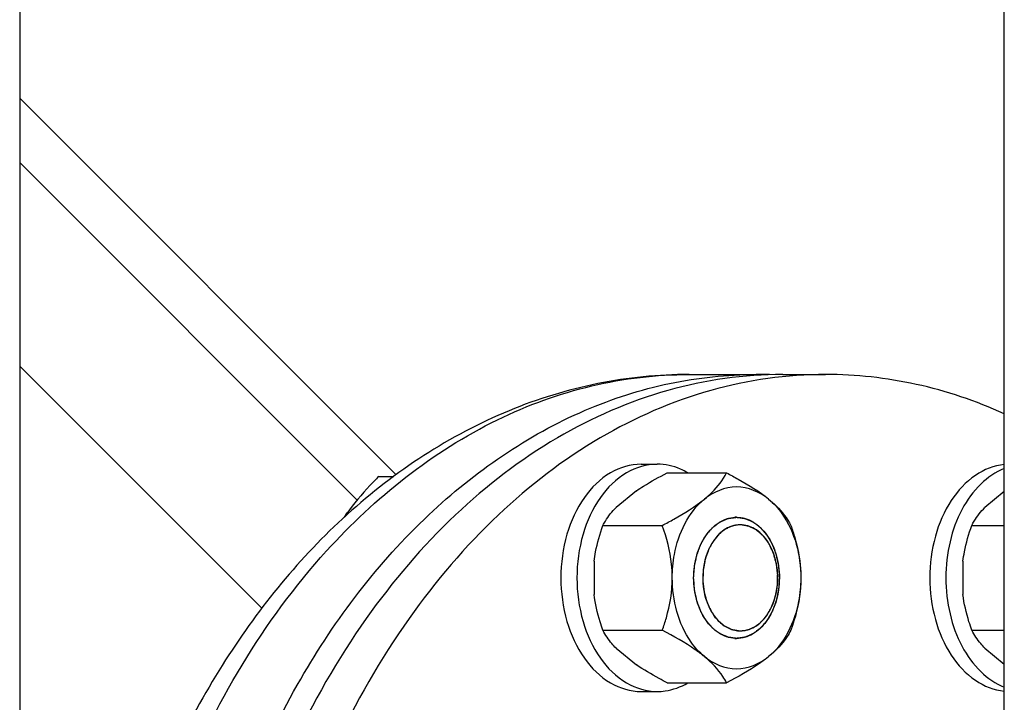
# Model space of a CAD drawing. Units: millimetres. Extents: x -13 to 2527, y 228 to 5306.
# Drawn here: x 1836 to 1966, y 2985 to 3076 of the extents above; entities that cross this region are included whole.
import ezdxf

# ---------------------------------------------------------------- set-up
doc = ezdxf.new("R2010")
doc.units = ezdxf.units.MM
doc.header["$LTSCALE"] = 20

msp = doc.modelspace()

# ---------------------------------------------------------------- linework, layer by layer
at = {"linetype": 'Continuous'}
for p, q in [((1835.96, 3256.66), (1835.96, 2975.91)), ((1965.97, 2967.76), (1965.97, 3197.76)), ((1835.96, 3065.22), (1885.65, 3015.53)), ((1880.51, 3012.18), (1835.96, 3056.73)), ((1867.92, 2997.9), (1835.96, 3029.86)), ((1924.35, 3028.76), (1933.19, 3028.76)), ((1936.72, 3028.76), (1942.38, 3028.76)), ((1918.02, 3016.91), (1920.15, 3016.91)), ((1883.37, 3015.3), (1885.34, 3015.3)), ((1921.46, 3015.77), (1929.3, 3015.77)), ((1917.39, 3013.41), (1914.7, 3011.21)), ((1965.97, 3013.3), (1963.41, 3011.21)), ((1878.83, 3009.93), (1879.01, 3010.21)), ((1879.01, 3010.21), (1879.03, 3010.24)), ((1879.03, 3010.24), (1879.24, 3010.53)), ((1879.23, 3010.3), (1879.16, 3010.24)), ((1879.24, 3010.53), (1879.27, 3010.57)), ((1879.27, 3010.57), (1879.29, 3010.6)), ((1912.97, 3008.84), (1920.81, 3008.84)), ((1931.16, 3008.91), (1930.95, 3008.91)), ((1931.11, 3008.91), (1931.1, 3008.91)), ((1961.68, 3008.84), (1965.97, 3008.84)), ((1911.8, 3004.11), (1911.8, 2999.71)), ((1960.51, 3004.11), (1960.51, 2999.71)), ((1936.06, 3001.9), (1936.06, 3001.93)), ((1912.97, 2994.99), (1920.81, 2994.99)), ((1931.11, 2994.91), (1931.12, 2994.91)), ((1961.68, 2994.99), (1965.97, 2994.99)), ((1914.7, 2992.62), (1917.39, 2990.42)), ((1963.41, 2992.62), (1965.97, 2990.53)), ((1921.46, 2988.06), (1929.3, 2988.06)), ((1918.02, 2986.91), (1920.15, 2986.91))]:
    msp.add_line(p, q, dxfattribs=at)
for centre, radius, start, end in [((1933.19, 2973.77), 55, 88.1511, 89.9995), ((1900.71, 2995.15), 26.41, 144.7319, 146.0367), ((1930.61, 3005.92), 3.99, 90.0018, 93.0275), ((1930.61, 2997.9), 3.99, 266.9701, 269.9982)]:
    msp.add_arc(centre, radius, start, end, dxfattribs=at)
for points, knots in [([(1936.72, 3028.76), (1931.61, 3028.76), (1921.16, 3027.28), (1906.33, 3020.8), (1892.78, 3010.39), (1876.64, 2991.38), (1862.63, 2960.4), (1858.94, 2932.93), (1858.94, 2918.76)], [0, 0, 0, 0, 0.103456, 0.210669, 0.324498, 0.446432, 0.712951, 1, 1, 1, 1]), ([(1861.33, 2960.86), (1864.14, 2970.48), (1871.56, 2988.41), (1888.32, 3010.59), (1906.28, 3023.03), (1921.61, 3027.95), (1929.36, 3028.76), (1933.19, 3028.76)], [0, 0, 0, 0, 0.284822, 0.545238, 0.780359, 0.891318, 1, 1, 1, 1]), ([(1942.38, 3028.76), (1937.27, 3028.76), (1926.82, 3027.28), (1911.99, 3020.8), (1898.44, 3010.39), (1882.29, 2991.38), (1868.29, 2960.4), (1864.6, 2932.93), (1864.6, 2918.76)], [0, 0, 0, 0, 0.103456, 0.210669, 0.324498, 0.446432, 0.712951, 1, 1, 1, 1]), ([(1876.48, 3005.47), (1882.84, 3012.49), (1894.05, 3021.46), (1911.28, 3027.72), (1920.04, 3028.76), (1924.35, 3028.76)], [0, 0, 0, 0, 0.520629, 0.763427, 1, 1, 1, 1]), ([(1924.35, 3028.76), (1920.31, 3028.76), (1912.16, 3027.94), (1896.24, 3023.05), (1885.49, 3015.97), (1879.23, 3010.3)], [0, 0, 0, 0, 0.243635, 0.490108, 1, 1, 1, 1]), ([(1965.97, 3023.58), (1962.24, 3025.26), (1954.5, 3027.87), (1946.38, 3028.76), (1942.38, 3028.76)], [0, 0, 0, 0, 0.505655, 1, 1, 1, 1]), ([(1918.02, 3016.91), (1916.62, 3016.91), (1913.6, 3016), (1910.14, 3012.51), (1907.92, 3007.6), (1907.42, 3003.85), (1907.42, 3001.91)], [0, 0, 0, 0, 0.209468, 0.444656, 0.712022, 1, 1, 1, 1]), ([(1920.15, 3016.91), (1918.74, 3016.91), (1915.72, 3016), (1912.26, 3012.51), (1910.04, 3007.6), (1909.54, 3003.85), (1909.54, 3001.91)], [0, 0, 0, 0, 0.209468, 0.444656, 0.712022, 1, 1, 1, 1]), ([(1924.17, 3015.79), (1923.86, 3015.97), (1922.6, 3016.61), (1921.18, 3016.91), (1920.15, 3016.91)], [0, 0, 0, 0, 0.25864, 1, 1, 1, 1]), ([(1965.97, 3016.87), (1964.61, 3016.74), (1961.8, 3015.61), (1958.63, 3012.11), (1956.59, 3007.35), (1956.13, 3003.76), (1956.13, 3001.91)], [0, 0, 0, 0, 0.210408, 0.447302, 0.714274, 1, 1, 1, 1]), ([(1965.96, 3016.35), (1964.81, 3015.89), (1962.59, 3014.35), (1960.15, 3010.93), (1958.6, 3006.65), (1958.25, 3003.51), (1958.25, 3001.91)], [0, 0, 0, 0, 0.21546, 0.456469, 0.721273, 1, 1, 1, 1]), ([(1883.37, 3015.3), (1882.97, 3014.9), (1881.47, 3013.35), (1880.07, 3011.7), (1879.14, 3010.4)], [0, 0, 0, 0, 0.25871, 1, 1, 1, 1]), ([(1917.39, 3013.41), (1917.7, 3013.62), (1919.02, 3014.47), (1920.4, 3015.22), (1921.46, 3015.77)], [0, 0, 0, 0, 0.239787, 1, 1, 1, 1]), ([(1926.37, 3012.31), (1926.72, 3012.59), (1927.86, 3013.6), (1928.81, 3014.82), (1929.3, 3015.77)], [0, 0, 0, 0, 0.297057, 1, 1, 1, 1]), ([(1929.3, 3015.77), (1929.81, 3015.5), (1931.74, 3014.47), (1933.61, 3013.32), (1934.85, 3012.31)], [0, 0, 0, 0, 0.266117, 1, 1, 1, 1]), ([(1912.97, 3008.84), (1913.07, 3009.04), (1913.55, 3009.89), (1914.17, 3010.66), (1914.7, 3011.21)], [0, 0, 0, 0, 0.222721, 1, 1, 1, 1]), ([(1920.81, 3008.84), (1921.33, 3009.11), (1923.25, 3010.14), (1925.13, 3011.29), (1926.37, 3012.31)], [0, 0, 0, 0, 0.266117, 1, 1, 1, 1]), ([(1922.13, 3001.91), (1922.13, 3002.95), (1922.46, 3006.72), (1924.23, 3010.56), (1926.37, 3012.31)], [0, 0, 0, 0, 0.273414, 1, 1, 1, 1]), ([(1934.85, 3012.31), (1935.2, 3012.02), (1936.34, 3011.02), (1937.29, 3009.79), (1937.78, 3008.84)], [0, 0, 0, 0, 0.297057, 1, 1, 1, 1]), ([(1934.85, 3012.31), (1935.52, 3011.76), (1938.1, 3008.89), (1939.1, 3004.86), (1939.1, 3001.91)], [0, 0, 0, 0, 0.226795, 1, 1, 1, 1]), ([(1961.68, 3008.84), (1961.78, 3009.04), (1962.26, 3009.89), (1962.88, 3010.66), (1963.41, 3011.21)], [0, 0, 0, 0, 0.222721, 1, 1, 1, 1]), ([(1879.16, 3010.24), (1872.99, 3004.65), (1861.94, 2991.13), (1854.48, 2975.44), (1851.49, 2967.05)], [0, 0, 0, 0, 0.483448, 1, 1, 1, 1]), ([(1924.95, 3001.91), (1924.96, 3002.04), (1924.98, 3002.3), (1925, 3002.63), (1925.02, 3002.88), (1925.03, 3003.08), (1925.05, 3003.24), (1925.05, 3003.35), (1925.06, 3003.42), (1925.06, 3003.47), (1925.07, 3003.51), (1925.08, 3003.58), (1925.11, 3003.69), (1925.14, 3003.84), (1925.18, 3004.03), (1925.22, 3004.21), (1925.26, 3004.4), (1925.3, 3004.59), (1925.33, 3004.74), (1925.36, 3004.85), (1925.37, 3004.92), (1925.38, 3004.96), (1925.4, 3005.01), (1925.42, 3005.06), (1925.46, 3005.16), (1925.51, 3005.31), (1925.58, 3005.48), (1925.64, 3005.65), (1925.71, 3005.82), (1925.77, 3006), (1925.82, 3006.14), (1925.86, 3006.24), (1925.88, 3006.3), (1925.9, 3006.34), (1925.92, 3006.38), (1925.95, 3006.43), (1926, 3006.52), (1926.08, 3006.65), (1926.17, 3006.8), (1926.26, 3006.96), (1926.34, 3007.11), (1926.43, 3007.26), (1926.51, 3007.39), (1926.56, 3007.48), (1926.59, 3007.53), (1926.61, 3007.57), (1926.64, 3007.6), (1926.67, 3007.64), (1926.74, 3007.71), (1926.82, 3007.82), (1926.93, 3007.94), (1927.04, 3008.07), (1927.14, 3008.19), (1927.25, 3008.31), (1927.34, 3008.42), (1927.4, 3008.49), (1927.44, 3008.53), (1927.46, 3008.56), (1927.49, 3008.58), (1927.53, 3008.62), (1927.61, 3008.67), (1927.71, 3008.75), (1927.83, 3008.84), (1927.95, 3008.93), (1928.07, 3009.02), (1928.17, 3009.1), (1928.25, 3009.16), (1928.32, 3009.21), (1928.37, 3009.25), (1928.41, 3009.28), (1928.44, 3009.3), (1928.47, 3009.31), (1928.51, 3009.33), (1928.57, 3009.36), (1928.64, 3009.38), (1928.72, 3009.42), (1928.83, 3009.47), (1928.97, 3009.53), (1929.1, 3009.58), (1929.21, 3009.63), (1929.29, 3009.67), (1929.36, 3009.7), (1929.42, 3009.72), (1929.45, 3009.74), (1929.48, 3009.75), (1929.49, 3009.76), (1929.51, 3009.76), (1929.53, 3009.76), (1929.57, 3009.77), (1929.63, 3009.78), (1929.7, 3009.79), (1929.8, 3009.8), (1929.91, 3009.82), (1930.05, 3009.83), (1930.19, 3009.85), (1930.31, 3009.87), (1930.4, 3009.88), (1930.47, 3009.89), (1930.53, 3009.9), (1930.57, 3009.91), (1930.59, 3009.91), (1930.61, 3009.92), (1930.63, 3009.91), (1930.65, 3009.91), (1930.69, 3009.9), (1930.75, 3009.89), (1930.82, 3009.89), (1930.91, 3009.87), (1931.02, 3009.86), (1931.16, 3009.84), (1931.3, 3009.82), (1931.41, 3009.8), (1931.5, 3009.79), (1931.57, 3009.78), (1931.63, 3009.77), (1931.68, 3009.77), (1931.71, 3009.76), (1931.74, 3009.75), (1931.79, 3009.73), (1931.84, 3009.7), (1931.91, 3009.68), (1932, 3009.64), (1932.11, 3009.59), (1932.24, 3009.54), (1932.37, 3009.48), (1932.48, 3009.43), (1932.57, 3009.39), (1932.63, 3009.37), (1932.69, 3009.34), (1932.73, 3009.32), (1932.77, 3009.31), (1932.8, 3009.29), (1932.84, 3009.26), (1932.89, 3009.22), (1932.95, 3009.17), (1933.03, 3009.11), (1933.13, 3009.04), (1933.25, 3008.94), (1933.38, 3008.85), (1933.48, 3008.78), (1933.56, 3008.71), (1933.62, 3008.67), (1933.67, 3008.63), (1933.71, 3008.6), (1933.74, 3008.58), (1933.77, 3008.54), (1933.81, 3008.5), (1933.85, 3008.45), (1933.9, 3008.39), (1933.98, 3008.3), (1934.07, 3008.2), (1934.18, 3008.07), (1934.28, 3007.95), (1934.39, 3007.82), (1934.48, 3007.72), (1934.55, 3007.64), (1934.58, 3007.6), (1934.61, 3007.57), (1934.63, 3007.53), (1934.66, 3007.48), (1934.71, 3007.39), (1934.79, 3007.27), (1934.87, 3007.12), (1934.96, 3006.97), (1935.05, 3006.82), (1935.14, 3006.67), (1935.21, 3006.54), (1935.26, 3006.45), (1935.29, 3006.4), (1935.31, 3006.37), (1935.33, 3006.32), (1935.35, 3006.26), (1935.39, 3006.16), (1935.44, 3006.02), (1935.51, 3005.85), (1935.57, 3005.68), (1935.64, 3005.5), (1935.7, 3005.33), (1935.76, 3005.19), (1935.8, 3005.09), (1935.82, 3005.03), (1935.84, 3004.99), (1935.84, 3004.94), (1935.86, 3004.88), (1935.88, 3004.77), (1935.91, 3004.61), (1935.95, 3004.43), (1935.99, 3004.24), (1936.04, 3004.05), (1936.08, 3003.87), (1936.11, 3003.71), (1936.13, 3003.6), (1936.15, 3003.54), (1936.16, 3003.5), (1936.16, 3003.45), (1936.16, 3003.38), (1936.17, 3003.26), (1936.18, 3003.1), (1936.2, 3002.9), (1936.22, 3002.64), (1936.24, 3002.31), (1936.26, 3002.05), (1936.27, 3001.91)], [0, 0, 0, 0, 0.015625, 0.03125, 0.039062, 0.046875, 0.054688, 0.058594, 0.060547, 0.0625, 0.064453, 0.066406, 0.070312, 0.078125, 0.085938, 0.09375, 0.101562, 0.109375, 0.117188, 0.121094, 0.123047, 0.125, 0.126953, 0.128906, 0.132812, 0.140625, 0.148438, 0.15625, 0.164062, 0.171875, 0.179688, 0.183594, 0.185547, 0.1875, 0.189453, 0.191406, 0.195312, 0.203125, 0.210938, 0.21875, 0.226562, 0.234375, 0.242188, 0.246094, 0.248047, 0.25, 0.251953, 0.253906, 0.257812, 0.265625, 0.273438, 0.28125, 0.289062, 0.296875, 0.304688, 0.308594, 0.310547, 0.3125, 0.314453, 0.316406, 0.320312, 0.328125, 0.335938, 0.34375, 0.351562, 0.359375, 0.363281, 0.367188, 0.371094, 0.373047, 0.375, 0.376953, 0.378906, 0.382812, 0.386719, 0.390625, 0.398438, 0.40625, 0.414062, 0.421875, 0.425781, 0.429688, 0.433594, 0.435547, 0.436523, 0.4375, 0.438477, 0.439453, 0.441406, 0.445312, 0.449219, 0.453125, 0.460938, 0.46875, 0.476562, 0.484375, 0.488281, 0.492188, 0.496094, 0.498047, 0.499023, 0.5, 0.500977, 0.501953, 0.503906, 0.507812, 0.511719, 0.515625, 0.523438, 0.53125, 0.539062, 0.546875, 0.550781, 0.554688, 0.558594, 0.560547, 0.5625, 0.564453, 0.566406, 0.570312, 0.574219, 0.578125, 0.585938, 0.59375, 0.601562, 0.609375, 0.613281, 0.617188, 0.621094, 0.623047, 0.625, 0.626953, 0.628906, 0.632812, 0.636719, 0.640625, 0.648438, 0.65625, 0.664062, 0.671875, 0.675781, 0.679688, 0.683594, 0.685547, 0.6875, 0.689453, 0.691406, 0.695312, 0.699219, 0.703125, 0.710938, 0.71875, 0.726562, 0.734375, 0.742188, 0.746094, 0.748047, 0.75, 0.751953, 0.753906, 0.757812, 0.765625, 0.773438, 0.78125, 0.789062, 0.796875, 0.804688, 0.808594, 0.810547, 0.8125, 0.814453, 0.816406, 0.820312, 0.828125, 0.835938, 0.84375, 0.851562, 0.859375, 0.867188, 0.871094, 0.873047, 0.875, 0.876953, 0.878906, 0.882812, 0.890625, 0.898438, 0.90625, 0.914062, 0.921875, 0.929688, 0.933594, 0.935547, 0.9375, 0.939453, 0.941406, 0.945312, 0.953125, 0.960938, 0.96875, 0.984375, 1, 1, 1, 1]), ([(1924.95, 3001.91), (1924.95, 3002.92), (1925.21, 3004.88), (1926.35, 3007.45), (1928.11, 3009.32), (1929.66, 3009.87), (1930.4, 3009.91)], [0, 0, 0, 0, 0.28685, 0.55403, 0.790111, 1, 1, 1, 1]), ([(1930.61, 3009.91), (1931.36, 3009.91), (1932.97, 3009.43), (1934.81, 3007.56), (1936, 3004.94), (1936.27, 3002.94), (1936.27, 3001.91)], [0, 0, 0, 0, 0.209468, 0.444654, 0.712008, 1, 1, 1, 1]), ([(1911.8, 3004.11), (1911.85, 3004.52), (1912.11, 3006.13), (1912.57, 3007.7), (1912.97, 3008.84)], [0, 0, 0, 0, 0.254433, 1, 1, 1, 1]), ([(1922.13, 3001.91), (1922.13, 3002.52), (1922, 3004.87), (1921.4, 3007.19), (1920.81, 3008.84)], [0, 0, 0, 0, 0.255324, 1, 1, 1, 1]), ([(1930.95, 3008.91), (1930.87, 3008.9), (1930.72, 3008.88), (1930.54, 3008.86), (1930.43, 3008.84), (1930.38, 3008.83), (1930.34, 3008.83), (1930.3, 3008.82), (1930.24, 3008.8), (1930.14, 3008.77), (1930.03, 3008.73), (1929.91, 3008.7), (1929.82, 3008.67), (1929.75, 3008.65), (1929.72, 3008.63), (1929.68, 3008.61), (1929.63, 3008.59), (1929.52, 3008.53), (1929.4, 3008.47), (1929.27, 3008.4), (1929.2, 3008.37), (1929.17, 3008.35), (1929.14, 3008.34), (1929.11, 3008.32), (1929.08, 3008.29), (1929.02, 3008.25), (1928.9, 3008.16), (1928.78, 3008.08), (1928.67, 3008), (1928.63, 3007.97), (1928.59, 3007.95), (1928.56, 3007.92), (1928.51, 3007.86), (1928.43, 3007.78), (1928.33, 3007.69), (1928.23, 3007.6), (1928.15, 3007.52), (1928.1, 3007.47), (1928.06, 3007.44), (1928.04, 3007.4), (1928, 3007.35), (1927.91, 3007.24), (1927.78, 3007.08), (1927.66, 3006.94), (1927.61, 3006.86)], [0, 0, 0, 0, 0.0625, 0.125, 0.140625, 0.15625, 0.164062, 0.171875, 0.1875, 0.21875, 0.25, 0.28125, 0.3125, 0.328125, 0.335938, 0.34375, 0.359375, 0.375, 0.4375, 0.46875, 0.484375, 0.492188, 0.5, 0.507812, 0.515625, 0.53125, 0.5625, 0.625, 0.640625, 0.65625, 0.664062, 0.671875, 0.6875, 0.71875, 0.75, 0.78125, 0.8125, 0.828125, 0.835938, 0.84375, 0.859375, 0.875, 0.9375, 1, 1, 1, 1]), ([(1931.1, 3008.91), (1930.44, 3008.91), (1929.04, 3008.49), (1928.03, 3007.46), (1927.61, 3006.86)], [0, 0, 0, 0, 0.471112, 1, 1, 1, 1]), ([(1936.06, 3001.93), (1936.05, 3002.83), (1935.82, 3004.58), (1934.78, 3006.86), (1933.17, 3008.49), (1931.76, 3008.91), (1931.11, 3008.91)], [0, 0, 0, 0, 0.287983, 0.555319, 0.790494, 1, 1, 1, 1]), ([(1934.61, 2996.96), (1934.68, 2997.1), (1934.8, 2997.3), (1934.95, 2997.56), (1935.06, 2997.76), (1935.16, 2997.93), (1935.22, 2998.04), (1935.26, 2998.11), (1935.28, 2998.16), (1935.3, 2998.22), (1935.33, 2998.3), (1935.38, 2998.43), (1935.44, 2998.62), (1935.53, 2998.85), (1935.61, 2999.08), (1935.67, 2999.25), (1935.71, 2999.36), (1935.72, 2999.41), (1935.74, 2999.45), (1935.75, 2999.49), (1935.76, 2999.56), (1935.78, 2999.66), (1935.81, 2999.83), (1935.85, 3000.04), (1935.89, 3000.28), (1935.93, 3000.49), (1935.96, 3000.65), (1935.98, 3000.76), (1935.99, 3000.84), (1936.01, 3000.9), (1936, 3000.97), (1936.01, 3001.05), (1936.01, 3001.16), (1936.02, 3001.33), (1936.02, 3001.54), (1936.03, 3001.8), (1936.03, 3002.01), (1936.04, 3002.18), (1936.04, 3002.29), (1936.05, 3002.37), (1936.03, 3002.46), (1936.02, 3002.6), (1935.99, 3002.81), (1935.96, 3003.06), (1935.93, 3003.32), (1935.9, 3003.53), (1935.89, 3003.67), (1935.87, 3003.76), (1935.87, 3003.84), (1935.84, 3003.94), (1935.79, 3004.1), (1935.73, 3004.3), (1935.67, 3004.53), (1935.6, 3004.77), (1935.54, 3004.97), (1935.5, 3005.12), (1935.47, 3005.22), (1935.43, 3005.29), (1935.4, 3005.36), (1935.36, 3005.45), (1935.31, 3005.56), (1935.24, 3005.7), (1935.15, 3005.87), (1935.05, 3006.09), (1934.97, 3006.24), (1934.92, 3006.35), (1934.9, 3006.4), (1934.88, 3006.45), (1934.86, 3006.48), (1934.82, 3006.52), (1934.77, 3006.59), (1934.69, 3006.7), (1934.58, 3006.85), (1934.45, 3007.03), (1934.34, 3007.17), (1934.25, 3007.29), (1934.2, 3007.36), (1934.15, 3007.42), (1934.12, 3007.47), (1934.08, 3007.5), (1934.03, 3007.55), (1933.96, 3007.6), (1933.86, 3007.69), (1933.73, 3007.8), (1933.58, 3007.93), (1933.45, 3008.04), (1933.35, 3008.13), (1933.28, 3008.19), (1933.24, 3008.23), (1933.21, 3008.25), (1933.18, 3008.26), (1933.15, 3008.28), (1933.09, 3008.31), (1933.02, 3008.34), (1932.91, 3008.4), (1932.76, 3008.47), (1932.62, 3008.54), (1932.51, 3008.59), (1932.42, 3008.64), (1932.35, 3008.67), (1932.29, 3008.7), (1932.26, 3008.72), (1932.23, 3008.73), (1932.22, 3008.74), (1932.2, 3008.74), (1932.18, 3008.74), (1932.14, 3008.75), (1932.04, 3008.76), (1931.89, 3008.79), (1931.71, 3008.82), (1931.46, 3008.86), (1931.28, 3008.89), (1931.16, 3008.91)], [0, 0, 0, 0, 0.03125, 0.046875, 0.0625, 0.078125, 0.085938, 0.089844, 0.09375, 0.097656, 0.101562, 0.109375, 0.125, 0.140625, 0.15625, 0.171875, 0.175781, 0.179688, 0.181641, 0.183594, 0.1875, 0.195312, 0.203125, 0.21875, 0.234375, 0.25, 0.257812, 0.265625, 0.269531, 0.273438, 0.277344, 0.28125, 0.289062, 0.296875, 0.3125, 0.328125, 0.34375, 0.351562, 0.359375, 0.363281, 0.367188, 0.375, 0.390625, 0.40625, 0.421875, 0.4375, 0.445312, 0.449219, 0.453125, 0.460938, 0.46875, 0.484375, 0.5, 0.515625, 0.53125, 0.539062, 0.546875, 0.550781, 0.554688, 0.5625, 0.570312, 0.578125, 0.59375, 0.609375, 0.625, 0.628906, 0.632812, 0.636719, 0.638672, 0.640625, 0.648438, 0.65625, 0.671875, 0.6875, 0.703125, 0.710938, 0.71875, 0.722656, 0.726562, 0.730469, 0.734375, 0.742188, 0.75, 0.765625, 0.78125, 0.796875, 0.804688, 0.8125, 0.816406, 0.818359, 0.820312, 0.824219, 0.828125, 0.835938, 0.84375, 0.859375, 0.875, 0.882812, 0.890625, 0.898438, 0.902344, 0.90625, 0.908203, 0.90918, 0.910156, 0.912109, 0.914062, 0.921875, 0.9375, 0.953125, 0.96875, 1, 1, 1, 1]), ([(1937.78, 3008.84), (1937.98, 3008.3), (1938.7, 3006.06), (1939.1, 3003.69), (1939.1, 3001.91)], [0, 0, 0, 0, 0.244776, 1, 1, 1, 1]), ([(1960.51, 3004.11), (1960.56, 3004.52), (1960.82, 3006.13), (1961.28, 3007.7), (1961.68, 3008.84)], [0, 0, 0, 0, 0.254433, 1, 1, 1, 1]), ([(1927.61, 3006.86), (1926.87, 3005.82), (1925.97, 3003.23), (1926.19, 2999.88), (1927.18, 2997.48), (1928.25, 2996.07), (1929.59, 2995.14), (1930.62, 2994.91), (1931.11, 2994.91)], [0, 0, 0, 0, 0.262487, 0.54023, 0.671331, 0.791199, 0.899424, 1, 1, 1, 1]), ([(1927.61, 3006.86), (1927.53, 3006.73), (1927.42, 3006.53), (1927.27, 3006.27), (1927.15, 3006.07), (1927.06, 3005.9), (1926.99, 3005.78), (1926.95, 3005.72), (1926.93, 3005.66), (1926.91, 3005.61), (1926.88, 3005.53), (1926.84, 3005.4), (1926.77, 3005.21), (1926.69, 3004.98), (1926.61, 3004.75), (1926.55, 3004.58), (1926.5, 3004.46), (1926.49, 3004.42), (1926.47, 3004.38), (1926.47, 3004.34), (1926.45, 3004.27), (1926.43, 3004.16), (1926.4, 3004), (1926.37, 3003.79), (1926.32, 3003.54), (1926.28, 3003.34), (1926.25, 3003.17), (1926.23, 3003.07), (1926.22, 3002.99), (1926.21, 3002.93), (1926.21, 3002.86), (1926.2, 3002.78), (1926.2, 3002.67), (1926.2, 3002.5), (1926.19, 3002.29), (1926.18, 3002.03), (1926.18, 3001.82), (1926.17, 3001.65), (1926.17, 3001.54), (1926.16, 3001.46), (1926.18, 3001.37), (1926.19, 3001.22), (1926.22, 3001.01), (1926.25, 3000.76), (1926.28, 3000.51), (1926.31, 3000.3), (1926.33, 3000.15), (1926.34, 3000.07), (1926.35, 2999.99), (1926.38, 2999.89), (1926.42, 2999.73), (1926.48, 2999.53), (1926.55, 2999.29), (1926.61, 2999.06), (1926.67, 2998.86), (1926.72, 2998.7), (1926.74, 2998.6), (1926.78, 2998.53), (1926.81, 2998.46), (1926.86, 2998.38), (1926.91, 2998.27), (1926.97, 2998.13), (1927.06, 2997.95), (1927.16, 2997.74), (1927.24, 2997.58), (1927.29, 2997.48), (1927.31, 2997.43), (1927.33, 2997.38), (1927.36, 2997.35), (1927.39, 2997.31), (1927.44, 2997.24), (1927.53, 2997.12), (1927.63, 2996.98), (1927.77, 2996.8), (1927.88, 2996.65), (1927.96, 2996.54), (1928.02, 2996.46), (1928.06, 2996.41), (1928.09, 2996.36), (1928.13, 2996.33), (1928.18, 2996.28), (1928.25, 2996.23), (1928.35, 2996.14), (1928.48, 2996.03), (1928.63, 2995.89), (1928.76, 2995.78), (1928.87, 2995.69), (1928.93, 2995.64), (1928.97, 2995.6), (1929, 2995.58), (1929.03, 2995.57), (1929.06, 2995.55), (1929.12, 2995.52), (1929.19, 2995.48), (1929.31, 2995.43), (1929.45, 2995.36), (1929.59, 2995.29), (1929.71, 2995.23), (1929.79, 2995.19), (1929.86, 2995.16), (1929.92, 2995.13), (1929.95, 2995.11), (1929.98, 2995.1), (1929.99, 2995.09), (1930.01, 2995.09), (1930.03, 2995.09), (1930.07, 2995.08), (1930.17, 2995.06), (1930.32, 2995.04), (1930.51, 2995.01), (1930.75, 2994.97), (1930.93, 2994.93), (1931.05, 2994.91)], [0, 0, 0, 0, 0.03125, 0.046875, 0.0625, 0.078125, 0.085938, 0.089844, 0.09375, 0.097656, 0.101562, 0.109375, 0.125, 0.140625, 0.15625, 0.171875, 0.175781, 0.179688, 0.181641, 0.183594, 0.1875, 0.195312, 0.203125, 0.21875, 0.234375, 0.25, 0.257812, 0.265625, 0.269531, 0.273438, 0.277344, 0.28125, 0.289062, 0.296875, 0.3125, 0.328125, 0.34375, 0.351562, 0.359375, 0.363281, 0.367188, 0.375, 0.390625, 0.40625, 0.421875, 0.4375, 0.445312, 0.449219, 0.453125, 0.460938, 0.46875, 0.484375, 0.5, 0.515625, 0.53125, 0.539062, 0.546875, 0.550781, 0.554688, 0.5625, 0.570312, 0.578125, 0.59375, 0.609375, 0.625, 0.628906, 0.632812, 0.636719, 0.638672, 0.640625, 0.648438, 0.65625, 0.671875, 0.6875, 0.703125, 0.710938, 0.71875, 0.722656, 0.726562, 0.730469, 0.734375, 0.742188, 0.75, 0.765625, 0.78125, 0.796875, 0.804688, 0.8125, 0.816406, 0.818359, 0.820312, 0.824219, 0.828125, 0.835938, 0.84375, 0.859375, 0.875, 0.882812, 0.890625, 0.898438, 0.902344, 0.90625, 0.908203, 0.90918, 0.910156, 0.912109, 0.914062, 0.921875, 0.9375, 0.953125, 0.96875, 1, 1, 1, 1]), ([(1852.49, 2960.86), (1853.75, 2965.16), (1859.29, 2981.18), (1868.1, 2996.22), (1876.48, 3005.47)], [0, 0, 0, 0, 0.264363, 1, 1, 1, 1]), ([(1907.42, 3001.91), (1907.42, 2999.98), (1907.92, 2996.23), (1910.14, 2991.32), (1913.6, 2987.83), (1916.62, 2986.91), (1918.02, 2986.91)], [0, 0, 0, 0, 0.287978, 0.555344, 0.790532, 1, 1, 1, 1]), ([(1909.54, 3001.91), (1909.54, 2999.98), (1910.04, 2996.23), (1912.26, 2991.32), (1915.72, 2987.83), (1918.74, 2986.91), (1920.15, 2986.91)], [0, 0, 0, 0, 0.287978, 0.555344, 0.790532, 1, 1, 1, 1]), ([(1920.81, 2994.99), (1921.01, 2995.53), (1921.73, 2997.77), (1922.13, 3000.13), (1922.13, 3001.91)], [0, 0, 0, 0, 0.244776, 1, 1, 1, 1]), ([(1926.37, 2991.52), (1925.7, 2992.07), (1923.12, 2994.94), (1922.13, 2998.97), (1922.13, 3001.91)], [0, 0, 0, 0, 0.226795, 1, 1, 1, 1]), ([(1936.27, 3001.91), (1936.26, 3001.78), (1936.24, 3001.53), (1936.22, 3001.2), (1936.2, 3000.94), (1936.19, 3000.75), (1936.18, 3000.59), (1936.17, 3000.47), (1936.16, 3000.41), (1936.16, 3000.36), (1936.15, 3000.31), (1936.14, 3000.25), (1936.11, 3000.14), (1936.08, 2999.99), (1936.04, 2999.8), (1936, 2999.61), (1935.96, 2999.43), (1935.92, 2999.24), (1935.89, 2999.08), (1935.86, 2998.97), (1935.85, 2998.91), (1935.84, 2998.86), (1935.82, 2998.82), (1935.8, 2998.76), (1935.77, 2998.66), (1935.71, 2998.52), (1935.65, 2998.35), (1935.58, 2998.18), (1935.52, 2998), (1935.45, 2997.83), (1935.4, 2997.69), (1935.36, 2997.59), (1935.34, 2997.53), (1935.32, 2997.49), (1935.3, 2997.45), (1935.27, 2997.4), (1935.22, 2997.31), (1935.14, 2997.18), (1935.06, 2997.03), (1934.97, 2996.87), (1934.88, 2996.72), (1934.79, 2996.56), (1934.71, 2996.44), (1934.66, 2996.35), (1934.63, 2996.3), (1934.61, 2996.25), (1934.58, 2996.23), (1934.55, 2996.18), (1934.49, 2996.11), (1934.4, 2996.01), (1934.29, 2995.89), (1934.18, 2995.76), (1934.08, 2995.64), (1933.97, 2995.51), (1933.88, 2995.41), (1933.82, 2995.34), (1933.78, 2995.3), (1933.76, 2995.26), (1933.73, 2995.24), (1933.69, 2995.21), (1933.62, 2995.16), (1933.51, 2995.08), (1933.39, 2994.99), (1933.27, 2994.9), (1933.15, 2994.8), (1933.05, 2994.73), (1932.97, 2994.67), (1932.91, 2994.62), (1932.86, 2994.58), (1932.82, 2994.55), (1932.79, 2994.53), (1932.75, 2994.51), (1932.71, 2994.49), (1932.65, 2994.47), (1932.59, 2994.44), (1932.5, 2994.4), (1932.39, 2994.36), (1932.26, 2994.3), (1932.13, 2994.24), (1932.02, 2994.2), (1931.93, 2994.16), (1931.86, 2994.13), (1931.81, 2994.1), (1931.77, 2994.09), (1931.75, 2994.08), (1931.73, 2994.07), (1931.71, 2994.07), (1931.69, 2994.07), (1931.65, 2994.06), (1931.59, 2994.05), (1931.52, 2994.04), (1931.43, 2994.03), (1931.31, 2994.01), (1931.17, 2993.99), (1931.03, 2993.97), (1930.91, 2993.96), (1930.82, 2993.94), (1930.75, 2993.93), (1930.69, 2993.93), (1930.65, 2993.92), (1930.63, 2993.92), (1930.61, 2993.91), (1930.59, 2993.92), (1930.57, 2993.92), (1930.53, 2993.92), (1930.47, 2993.93), (1930.41, 2993.94), (1930.31, 2993.95), (1930.2, 2993.97), (1930.06, 2993.99), (1929.92, 2994.01), (1929.81, 2994.02), (1929.72, 2994.04), (1929.65, 2994.05), (1929.59, 2994.05), (1929.55, 2994.06), (1929.51, 2994.06), (1929.48, 2994.08), (1929.44, 2994.1), (1929.38, 2994.12), (1929.31, 2994.15), (1929.23, 2994.19), (1929.12, 2994.24), (1928.98, 2994.29), (1928.85, 2994.35), (1928.74, 2994.4), (1928.65, 2994.43), (1928.59, 2994.46), (1928.53, 2994.48), (1928.49, 2994.5), (1928.45, 2994.51), (1928.43, 2994.54), (1928.38, 2994.57), (1928.33, 2994.61), (1928.27, 2994.65), (1928.19, 2994.72), (1928.09, 2994.79), (1927.97, 2994.88), (1927.85, 2994.98), (1927.74, 2995.05), (1927.66, 2995.11), (1927.6, 2995.16), (1927.55, 2995.2), (1927.51, 2995.23), (1927.48, 2995.25), (1927.45, 2995.28), (1927.42, 2995.32), (1927.37, 2995.38), (1927.32, 2995.44), (1927.25, 2995.52), (1927.15, 2995.63), (1927.05, 2995.75), (1926.94, 2995.88), (1926.83, 2996.01), (1926.74, 2996.11), (1926.67, 2996.18), (1926.64, 2996.23), (1926.61, 2996.26), (1926.59, 2996.29), (1926.56, 2996.34), (1926.51, 2996.43), (1926.44, 2996.56), (1926.35, 2996.71), (1926.26, 2996.86), (1926.17, 2997.01), (1926.09, 2997.16), (1926.01, 2997.29), (1925.96, 2997.38), (1925.93, 2997.43), (1925.91, 2997.46), (1925.89, 2997.51), (1925.87, 2997.56), (1925.83, 2997.66), (1925.78, 2997.81), (1925.71, 2997.98), (1925.65, 2998.15), (1925.58, 2998.32), (1925.52, 2998.5), (1925.46, 2998.64), (1925.43, 2998.74), (1925.41, 2998.8), (1925.39, 2998.84), (1925.38, 2998.89), (1925.36, 2998.95), (1925.34, 2999.06), (1925.31, 2999.21), (1925.27, 2999.4), (1925.23, 2999.59), (1925.19, 2999.77), (1925.15, 2999.96), (1925.11, 3000.11), (1925.09, 3000.22), (1925.08, 3000.29), (1925.06, 3000.33), (1925.06, 3000.38), (1925.06, 3000.45), (1925.05, 3000.56), (1925.04, 3000.73), (1925.02, 3000.93), (1925.01, 3001.19), (1924.98, 3001.52), (1924.96, 3001.78), (1924.95, 3001.91)], [0, 0, 0, 0, 0.015625, 0.03125, 0.039062, 0.046875, 0.054688, 0.058594, 0.060547, 0.0625, 0.064453, 0.066406, 0.070312, 0.078125, 0.085938, 0.09375, 0.101562, 0.109375, 0.117188, 0.121094, 0.123047, 0.125, 0.126953, 0.128906, 0.132812, 0.140625, 0.148438, 0.15625, 0.164062, 0.171875, 0.179688, 0.183594, 0.185547, 0.1875, 0.189453, 0.191406, 0.195312, 0.203125, 0.210938, 0.21875, 0.226562, 0.234375, 0.242188, 0.246094, 0.248047, 0.25, 0.251953, 0.253906, 0.257812, 0.265625, 0.273438, 0.28125, 0.289062, 0.296875, 0.304688, 0.308594, 0.310547, 0.3125, 0.314453, 0.316406, 0.320312, 0.328125, 0.335938, 0.34375, 0.351562, 0.359375, 0.363281, 0.367188, 0.371094, 0.373047, 0.375, 0.376953, 0.378906, 0.382812, 0.386719, 0.390625, 0.398438, 0.40625, 0.414062, 0.421875, 0.425781, 0.429688, 0.433594, 0.435547, 0.436523, 0.4375, 0.438477, 0.439453, 0.441406, 0.445312, 0.449219, 0.453125, 0.460938, 0.46875, 0.476562, 0.484375, 0.488281, 0.492188, 0.496094, 0.498047, 0.499023, 0.5, 0.500977, 0.501953, 0.503906, 0.507812, 0.511719, 0.515625, 0.523438, 0.53125, 0.539062, 0.546875, 0.550781, 0.554688, 0.558594, 0.560547, 0.5625, 0.564453, 0.566406, 0.570312, 0.574219, 0.578125, 0.585938, 0.59375, 0.601562, 0.609375, 0.613281, 0.617188, 0.621094, 0.623047, 0.625, 0.626953, 0.628906, 0.632812, 0.636719, 0.640625, 0.648438, 0.65625, 0.664062, 0.671875, 0.675781, 0.679688, 0.683594, 0.685547, 0.6875, 0.689453, 0.691406, 0.695312, 0.699219, 0.703125, 0.710938, 0.71875, 0.726562, 0.734375, 0.742188, 0.746094, 0.748047, 0.75, 0.751953, 0.753906, 0.757812, 0.765625, 0.773438, 0.78125, 0.789062, 0.796875, 0.804688, 0.808594, 0.810547, 0.8125, 0.814453, 0.816406, 0.820312, 0.828125, 0.835938, 0.84375, 0.851562, 0.859375, 0.867188, 0.871094, 0.873047, 0.875, 0.876953, 0.878906, 0.882812, 0.890625, 0.898438, 0.90625, 0.914062, 0.921875, 0.929688, 0.933594, 0.935547, 0.9375, 0.939453, 0.941406, 0.945312, 0.953125, 0.960938, 0.96875, 0.984375, 1, 1, 1, 1]), ([(1930.4, 2993.92), (1929.66, 2993.96), (1928.11, 2994.51), (1926.35, 2996.37), (1925.21, 2998.95), (1924.95, 3000.91), (1924.95, 3001.91)], [0, 0, 0, 0, 0.209889, 0.445971, 0.713151, 1, 1, 1, 1]), ([(1936.27, 3001.91), (1936.27, 3001.38), (1936.13, 2999.36), (1935.42, 2997.35), (1934.53, 2996.15)], [0, 0, 0, 0, 0.263826, 1, 1, 1, 1]), ([(1939.1, 3001.91), (1939.1, 3000.87), (1938.76, 2997.1), (1936.99, 2993.27), (1934.85, 2991.52)], [0, 0, 0, 0, 0.273414, 1, 1, 1, 1]), ([(1935.06, 2997.7), (1935.22, 2998.01), (1935.81, 2999.33), (1936.05, 3000.8), (1936.06, 3001.9)], [0, 0, 0, 0, 0.240039, 1, 1, 1, 1]), ([(1939.1, 3001.91), (1939.1, 3001.31), (1938.97, 2998.95), (1938.37, 2996.64), (1937.78, 2994.99)], [0, 0, 0, 0, 0.255324, 1, 1, 1, 1]), ([(1956.13, 3001.91), (1956.13, 3000.07), (1956.59, 2996.48), (1958.63, 2991.72), (1961.8, 2988.22), (1964.61, 2987.09), (1965.97, 2986.95)], [0, 0, 0, 0, 0.285726, 0.552698, 0.789592, 1, 1, 1, 1]), ([(1958.25, 3001.91), (1958.25, 3000.31), (1958.6, 2997.18), (1960.15, 2992.9), (1962.59, 2989.48), (1964.81, 2987.94), (1965.96, 2987.48)], [0, 0, 0, 0, 0.278727, 0.543531, 0.78454, 1, 1, 1, 1]), ([(1912.97, 2994.99), (1912.84, 2995.36), (1912.33, 2996.9), (1911.96, 2998.5), (1911.8, 2999.71)], [0, 0, 0, 0, 0.245846, 1, 1, 1, 1]), ([(1961.68, 2994.99), (1961.55, 2995.36), (1961.04, 2996.9), (1960.66, 2998.5), (1960.51, 2999.71)], [0, 0, 0, 0, 0.245846, 1, 1, 1, 1]), ([(1931.05, 2994.91), (1931.13, 2994.92), (1931.29, 2994.93), (1931.47, 2994.95), (1931.59, 2994.96), (1931.64, 2994.96), (1931.68, 2994.96), (1931.72, 2994.97), (1931.79, 2994.99), (1931.89, 2995.02), (1932.01, 2995.05), (1932.14, 2995.08), (1932.24, 2995.11), (1932.31, 2995.13), (1932.35, 2995.14), (1932.39, 2995.16), (1932.43, 2995.18), (1932.55, 2995.23), (1932.69, 2995.3), (1932.82, 2995.36), (1932.89, 2995.39), (1932.93, 2995.41), (1932.96, 2995.42), (1932.99, 2995.44), (1933.02, 2995.47), (1933.09, 2995.51), (1933.22, 2995.6), (1933.35, 2995.69), (1933.46, 2995.76), (1933.5, 2995.8), (1933.54, 2995.82), (1933.58, 2995.85), (1933.64, 2995.91), (1933.72, 2995.99), (1933.82, 2996.08), (1933.93, 2996.18), (1934.01, 2996.26), (1934.07, 2996.31), (1934.11, 2996.35), (1934.14, 2996.39), (1934.18, 2996.44), (1934.27, 2996.55), (1934.42, 2996.73), (1934.54, 2996.89), (1934.61, 2996.96)], [0, 0, 0, 0, 0.0625, 0.125, 0.140625, 0.15625, 0.164062, 0.171875, 0.1875, 0.21875, 0.25, 0.28125, 0.3125, 0.328125, 0.335938, 0.34375, 0.359375, 0.375, 0.4375, 0.46875, 0.484375, 0.492188, 0.5, 0.507812, 0.515625, 0.53125, 0.5625, 0.625, 0.640625, 0.65625, 0.664062, 0.671875, 0.6875, 0.71875, 0.75, 0.78125, 0.8125, 0.828125, 0.835938, 0.84375, 0.859375, 0.875, 0.9375, 1, 1, 1, 1]), ([(1931.12, 2994.91), (1931.77, 2994.92), (1933.17, 2995.34), (1934.18, 2996.36), (1934.61, 2996.96)], [0, 0, 0, 0, 0.471112, 1, 1, 1, 1]), ([(1934.53, 2996.15), (1934.05, 2995.49), (1932.91, 2994.37), (1931.34, 2993.91), (1930.61, 2993.91)], [0, 0, 0, 0, 0.527847, 1, 1, 1, 1]), ([(1914.7, 2992.62), (1914.51, 2992.82), (1913.85, 2993.54), (1913.3, 2994.36), (1912.97, 2994.99)], [0, 0, 0, 0, 0.281363, 1, 1, 1, 1]), ([(1926.37, 2991.52), (1925.98, 2991.84), (1924.23, 2993.14), (1922.31, 2994.21), (1920.81, 2994.99)], [0, 0, 0, 0, 0.228981, 1, 1, 1, 1]), ([(1937.78, 2994.99), (1937.64, 2994.7), (1936.87, 2993.39), (1935.78, 2992.28), (1934.85, 2991.52)], [0, 0, 0, 0, 0.209513, 1, 1, 1, 1]), ([(1963.41, 2992.62), (1963.21, 2992.82), (1962.56, 2993.54), (1962, 2994.36), (1961.68, 2994.99)], [0, 0, 0, 0, 0.281363, 1, 1, 1, 1]), ([(1921.46, 2988.06), (1921.1, 2988.24), (1919.71, 2988.98), (1918.36, 2989.77), (1917.39, 2990.42)], [0, 0, 0, 0, 0.25821, 1, 1, 1, 1]), ([(1929.3, 2988.06), (1929.15, 2988.34), (1928.39, 2989.65), (1927.3, 2990.76), (1926.37, 2991.52)], [0, 0, 0, 0, 0.209513, 1, 1, 1, 1]), ([(1934.85, 2991.52), (1934.47, 2991.2), (1932.71, 2989.9), (1930.79, 2988.83), (1929.3, 2988.06)], [0, 0, 0, 0, 0.228981, 1, 1, 1, 1]), ([(1920.15, 2986.91), (1920.49, 2986.91), (1921.89, 2987.01), (1923.25, 2987.5), (1924.17, 2988.04)], [0, 0, 0, 0, 0.245556, 1, 1, 1, 1])]:
    msp.add_open_spline(points, degree=3, knots=knots, dxfattribs=at)
for points in [[(1934.85, 3012.31), (1933.68, 3013.26), (1930.61, 3014.56), (1927.54, 3013.26), (1926.37, 3012.31)], [(1934.61, 2996.96), (1934.77, 2997.2), (1934.92, 2997.45), (1935.06, 2997.7)], [(1926.37, 2991.52), (1927.54, 2990.56), (1930.61, 2989.26), (1933.68, 2990.56), (1934.85, 2991.52)]]:
    msp.add_open_spline(points, degree=3, dxfattribs=at)

doc.saveas('drawing.dxf')
